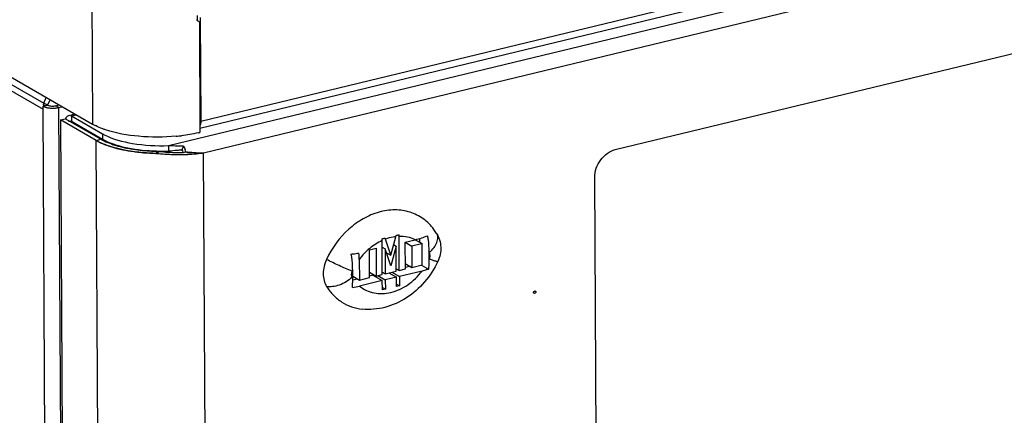
# Model space of a CAD drawing. Units: millimetres. Extents: x 0 to 297, y 0 to 210.
# Drawn here: x 244 to 258, y 33 to 38 of the extents above; entities that cross this region are included whole.
import ezdxf

# ---------------------------------------------------------------- set-up
doc = ezdxf.new("R2010")
doc.units = ezdxf.units.MM
doc.header["$LTSCALE"] = 16.335
doc.layers.get('0').update_dxf_attribs({"linetype": 'CONTINUOUS'})
doc.layers.add('02___PRT_ALL_AXES', color=7, linetype='CONTINUOUS')

msp = doc.modelspace()

# ---------------------------------------------------------------- linework, layer by layer
at = {"color": 7, "linetype": 'Continuous'}
for p, q in [((286.87334, 46.5047), (246.70427, 36.78107)), ((246.23701, 36.43148), (287.16453, 46.33871)), ((286.8228, 46.39442), (246.6902, 36.67962)), ((246.74451, 36.32593), (286.83825, 46.03133)), ((232.17066, 44.21513), (245.13988, 36.74312)), ((232.26247, 44.05917), (244.43236, 37.04767)), ((232.21662, 43.99306), (244.42295, 36.96057)), ((252.7031, 36.37367), (280.89511, 43.19804)), ((245.12571, 39.29653), (245.13988, 36.74312)), ((246.65102, 38.31576), (246.65139, 38.24883)), ((246.68476, 38.22232), (246.69364, 36.62354)), ((246.69589, 38.28991), (246.70427, 36.78107)), ((244.43236, 37.04767), (244.46984, 37.12915)), ((244.43236, 37.04767), (244.49339, 37.02371)), ((244.49339, 37.02371), (244.5268, 37.09633)), ((244.42272, 37.00204), (244.49294, 37.01904)), ((244.42295, 36.96057), (244.42272, 37.00204)), ((244.53929, 15.99718), (244.42295, 36.96057)), ((244.43354, 37.02304), (244.42456, 37.02821)), ((244.42456, 37.02821), (244.42828, 37.0274)), ((244.43354, 37.02304), (244.47338, 37.0143)), ((244.60803, 37.01018), (244.651, 37.02058)), ((244.65291, 36.98432), (244.60803, 37.01018)), ((244.65291, 36.98432), (244.69587, 36.99472)), ((244.7697, 15.938), (244.65291, 36.98432)), ((244.67433, 36.80474), (244.74455, 36.82174)), ((244.67433, 36.80474), (244.7901, 15.94412)), ((245.19041, 36.50741), (244.67433, 36.80474)), ((245.26062, 36.52441), (244.74455, 36.82174)), ((244.80837, 36.78623), (244.81183, 36.78806)), ((244.81504, 36.7891), (244.83421, 36.7855)), ((244.83001, 36.87848), (244.88276, 36.89125)), ((244.83379, 36.86288), (244.90295, 36.87962)), ((244.83379, 36.86288), (244.83421, 36.7855)), ((244.83379, 36.86288), (245.28255, 36.60433)), ((244.83421, 36.7855), (245.28298, 36.52695)), ((246.69273, 36.78772), (246.70427, 36.78107)), ((244.86518, 36.75224), (244.88403, 36.7568)), ((245.19041, 36.50741), (245.26062, 36.52441)), ((245.30617, 15.64679), (245.19041, 36.50741)), ((245.19915, 36.50245), (245.19086, 36.50751)), ((245.20804, 36.49753), (245.19915, 36.50245)), ((245.21721, 36.49268), (245.20804, 36.49753)), ((245.28255, 36.60433), (245.28298, 36.52695)), ((246.05821, 36.3509), (246.07128, 36.31962)), ((246.07128, 36.31962), (246.07625, 36.35053)), ((246.07625, 36.35053), (246.09017, 36.3177)), ((246.23701, 36.43148), (246.23744, 36.3541)), ((246.45313, 36.42632), (246.43106, 36.37223)), ((246.48984, 36.33726), (246.44942, 36.32771)), ((246.5145, 36.33614), (246.48983, 36.33726)), ((246.57408, 36.33333), (246.5145, 36.33614)), ((246.85958, 15.58912), (246.74451, 36.32593)), ((252.50247, 18.67901), (252.4065, 35.97259)), ((249.33132, 34.56391), (249.32859, 35.05606)), ((249.45327, 34.84505), (249.377, 35.07604)), ((249.45327, 34.84505), (249.52678, 35.1123)), ((249.57802, 34.62363), (249.57528, 35.11578)), ((249.66316, 35.03426), (249.80658, 35.06898)), ((249.80883, 35.06956), (249.90779, 35.01254)), ((249.86914, 35.08564), (249.86943, 35.03464)), ((249.14599, 34.92183), (249.24179, 34.94502)), ((249.14822, 34.51959), (249.14599, 34.92183)), ((249.24179, 34.94502), (249.24402, 34.54278)), ((249.32911, 34.96261), (249.37266, 34.93752)), ((249.37266, 34.93752), (249.37468, 34.57441)), ((249.45413, 34.6908), (249.37266, 34.93752)), ((249.53264, 34.97624), (249.45413, 34.6908)), ((249.49528, 34.99777), (249.53264, 34.97624)), ((249.53466, 34.61313), (249.53264, 34.97624)), ((249.66532, 34.64476), (249.66316, 35.03426)), ((249.66317, 35.03204), (249.7594, 34.9766)), ((249.90007, 35.01065), (249.7594, 34.9766)), ((249.7594, 34.9766), (249.76112, 34.66795)), ((249.90954, 34.70388), (249.90787, 35.00429)), ((248.99814, 34.78407), (248.9998, 34.48366)), ((249.39143, 34.88068), (249.45327, 34.84505)), ((250.00439, 34.89619), (250.00507, 34.77487)), ((248.90374, 34.50828), (248.90307, 34.62959)), ((249.53446, 34.64872), (249.57802, 34.62363)), ((249.55031, 34.63959), (249.53453, 34.63578)), ((249.57802, 34.62363), (249.66532, 34.64476)), ((249.66488, 34.7234), (249.76112, 34.66795)), ((249.73341, 34.68392), (249.66519, 34.6674)), ((249.76112, 34.66795), (249.90954, 34.70388)), ((249.8989, 34.70131), (249.99972, 34.64322)), ((248.97209, 34.49963), (248.90354, 34.48303)), ((248.90357, 34.53911), (248.9998, 34.48366)), ((248.9998, 34.48366), (249.14822, 34.51959)), ((249.14779, 34.59822), (249.24402, 34.54278)), ((249.19718, 34.55411), (249.1481, 34.54223)), ((249.19718, 34.55411), (249.33181, 34.47655)), ((249.24065, 34.54472), (249.24073, 34.52902)), ((249.24402, 34.54278), (249.33132, 34.56391)), ((249.26825, 34.54864), (249.37516, 34.48704)), ((249.33113, 34.5995), (249.37468, 34.57441)), ((249.34697, 34.59037), (249.3312, 34.58656)), ((249.37468, 34.57441), (249.53466, 34.61313)), ((249.53514, 34.52577), (249.37516, 34.48704)), ((249.37516, 34.48704), (249.37591, 34.35236)), ((249.42822, 34.58737), (249.53514, 34.52577)), ((249.444, 34.59119), (249.44407, 34.57824)), ((249.47158, 34.59787), (249.5785, 34.53627)), ((249.53589, 34.39108), (249.53514, 34.52577)), ((249.9064, 34.61564), (249.5785, 34.53627)), ((249.5785, 34.53627), (249.57925, 34.40158)), ((249.33181, 34.47655), (249.00391, 34.39718)), ((249.33256, 34.34186), (249.33181, 34.47655)), ((249.33236, 34.37745), (249.37591, 34.35236)), ((249.37591, 34.35236), (249.33256, 34.34186)), ((249.53569, 34.42667), (249.57925, 34.40158)), ((249.57925, 34.40158), (249.53589, 34.39108))]:
    msp.add_line(p, q, dxfattribs=at)
msp.add_lwpolyline([(246.5042, 36.33265), (246.56393, 36.33373), (246.5741, 36.33333)], dxfattribs=at)
for centre, radius, start, end in [((246.75667, 38.34816), 0.14527, 219.218533, 223.363451), ((244.62202, 36.96038), 0.20878, 155.285164, 161.041887), ((244.62406, 36.95757), 0.20146, 161.035719, 167.192304), ((244.54093, 37.27344), 0.29774, 255.788346, 259.2679), ((244.54878, 37.31313), 0.33819, 259.214324, 260.336862), ((244.56105, 37.41533), 0.44119, 265.61531, 274.054166), ((244.56301, 37.38952), 0.41531, 274.035791, 277.005856), ((244.80509, 36.83024), 0.04103, 97.891361, 103.615036), ((244.81979, 36.76899), 0.02066, 103.272282, 112.633793), ((245.53581, 37.43181), 0.79439, 240.105801, 243.362718), ((246.22281, 38.56906), 2.00168, 282.805454, 283.604386), ((245.57311, 37.17225), 0.76712, 240.073612, 242.145173), ((245.61571, 37.25263), 0.85809, 242.138274, 243.824738), ((245.63484, 37.29374), 0.90339, 242.465386, 244.092111), ((245.64956, 37.32122), 0.93458, 243.817375, 244.977052), ((245.66624, 37.35812), 0.97502, 244.085385, 245.180052), ((245.69392, 37.4172), 1.04032, 244.999088, 247.395532), ((245.6246, 37.16062), 0.73297, 240.226337, 241.597936), ((245.6084, 37.12829), 0.69686, 240.062616, 241.499904), ((245.62621, 37.20096), 0.68853, 240.05729, 241.063363), ((245.65076, 37.24548), 0.73937, 241.068149, 242.459353), ((246.09399, 39.30257), 2.74687, 275.337851, 276.976998), ((245.76532, 37.58986), 1.22716, 247.416702, 250.620926), ((245.81274, 37.72128), 1.36686, 250.573649, 251.137605), ((245.85949, 37.71286), 1.33397, 250.425991, 253.277386), ((245.86433, 37.72847), 1.35029, 250.530317, 253.271926), ((245.97807, 38.29593), 1.96508, 255.669547, 258.2803), ((246.05016, 38.64956), 2.32598, 258.311074, 262.201173), ((246.03626, 38.3988), 2.04273, 257.872182, 260.334444), ((246.03516, 38.394), 2.0378, 257.87407, 260.34251), ((246.08106, 38.66417), 2.31184, 260.344267, 263.734504), ((246.08373, 38.68207), 2.32994, 260.353407, 263.717041), ((246.092, 38.93806), 2.61748, 262.150715, 263.95908), ((246.119, 39.20888), 2.88965, 263.991725, 268.754945), ((246.11176, 38.9275), 2.57696, 263.694895, 265.932711), ((246.12316, 39.08384), 2.73371, 265.926797, 268.636418), ((246.14562, 39.1005), 2.74781, 267.255864, 268.170067), ((246.14672, 39.13314), 2.78048, 268.168797, 268.540332), ((246.12436, 39.11787), 2.76776, 268.628399, 269.004108), ((246.14705, 39.14562), 2.79296, 268.540251, 268.83171), ((246.39005, 39.14986), 2.81686, 263.604041, 263.934969), ((246.38913, 39.1417), 2.80866, 263.604049, 263.935873), ((246.14737, 39.15482), 2.80217, 268.828994, 271.841964), ((246.39249, 39.17384), 2.84097, 263.936955, 266.85704), ((246.39232, 39.17322), 2.84033, 263.939124, 266.860086), ((246.39284, 39.17818), 2.84532, 266.854906, 268.007384), ((246.39301, 39.18269), 2.84983, 266.85665, 268.016345), ((246.39181, 39.14714), 2.81426, 268.006375, 269.151951), ((246.39193, 39.15), 2.81712, 268.015305, 269.150394), ((246.39089, 39.06307), 2.73018, 269.145149, 270.876912), ((246.39082, 39.06466), 2.73177, 269.147021, 270.877354), ((244.22655, 61.91808), 25.64079, 274.785635, 274.932182), ((246.39184, 38.97959), 2.6467, 270.883528, 271.274587), ((246.39196, 38.9734), 2.6405, 270.883435, 271.275312), ((246.82952, 45.17706), 8.75883, 267.409704, 267.537074), ((246.39772, 36.33199), 0.04838, 357.729781, 4.239665), ((246.16907, 36.26017), 0.3299, 13.512865, 19.343996), ((247.9053, 64.00994), 27.7086, 267.246236, 267.427182), ((246.12324, 39.30826), 2.98909, 268.715177, 269.004112), ((246.12871, 39.43781), 3.11872, 268.669265, 268.944968), ((246.38829, 39.34367), 3.04062, 264.015584, 264.373384), ((246.38885, 39.34164), 3.03865, 264.001044, 264.358449), ((246.3909, 39.36287), 3.05998, 264.359404, 266.757746), ((246.39092, 39.36313), 3.06025, 264.360201, 267.082336), ((246.39144, 39.37157), 3.0687, 266.756959, 267.075716), ((246.39122, 39.3666), 3.06373, 267.075032, 268.412493), ((246.39116, 39.36564), 3.06276, 267.080163, 268.657066), ((246.39076, 39.35129), 3.04841, 268.413195, 268.537761), ((246.38963, 39.28867), 2.98578, 268.528677, 270.839418), ((246.38967, 39.2852), 2.98231, 268.649521, 270.842858), ((246.39061, 39.19089), 2.888, 270.848425, 271.203133), ((246.39068, 39.18699), 2.88409, 270.851435, 271.204448), ((246.39112, 39.16604), 2.86314, 271.203382, 271.379397), ((246.39195, 39.13001), 2.82711, 271.202967, 272.012533), ((246.3921, 39.12726), 2.82435, 271.378418, 272.007892), ((246.39435, 39.06456), 2.76161, 272.006945, 272.900026), ((246.39454, 39.05722), 2.75426, 272.011839, 273.041152), ((246.39863, 38.98068), 2.67762, 272.899359, 273.835834), ((246.39876, 38.97723), 2.67416, 273.04181, 273.833866), ((246.4146, 38.7633), 2.45966, 273.79887, 276.764575), ((246.41487, 38.75999), 2.45634, 273.802253, 276.768328), ((247.05272, 45.03184), 8.71136, 267.42596, 267.972402), ((246.44483, 38.49828), 2.19292, 276.795997, 277.854426), ((246.44415, 38.5031), 2.19779, 276.799448, 277.854727), ((249.38227, 34.70518), 0.86494, 31.817812, 36.323209), ((246.6813, 46.3619), 11.58661, 283.203875, 283.42566), ((248.75311, 35.05272), 0.57549, 0.332645, 2.876833), ((248.76143, 34.87266), 0.6483, 18.283526, 19.769302), ((248.98506, 35.26127), 0.56183, 344.623972, 346.557371), ((246.85977, 46.01588), 11.20831, 283.790403, 284.017208), ((248.9998, 35.11244), 0.57549, 0.332645, 2.876833), ((249.61642, 36.18256), 1.20575, 283.606188, 283.983795), ((249.60056, 34.63565), 0.47992, 50.810499, 51.385262), ((249.59997, 34.63493), 0.48086, 50.185205, 50.810473), ((248.86274, 34.99849), 1.04515, 0.317589, 0.770222), ((248.00483, 34.77959), 0.99332, 0.258607, 5.543808), ((249.55679, 34.59855), 0.53753, 31.823519, 33.622441), ((249.12742, 35.20887), 0.97909, 333.687773, 334.893921), ((249.78072, 34.1956), 0.97909, 153.687773, 154.893921), ((249.35134, 34.80592), 0.53753, 211.823519, 213.622441), ((248.72459, 35.55016), 1.18633, 278.424033, 283.617645)]:
    msp.add_arc(centre, radius, start, end, dxfattribs=at)
for points in [[(246.68476, 38.22232), (246.67227, 38.22909), (246.66082, 38.23809), (246.65106, 38.24842)], [(244.42272, 37.00204), (244.43667, 36.994), (244.45224, 36.98879), (244.46784, 36.98482)], [(244.42295, 36.96057), (244.42287, 36.97454), (244.42452, 36.9886), (244.42762, 37.00223)], [(244.49201, 36.97974), (244.5037, 36.97775), (244.5155, 36.97634), (244.52732, 36.97543)], [(244.49294, 37.01904), (244.49991, 37.01502), (244.5077, 37.01241), (244.5155, 37.01043)], [(244.5155, 37.01043), (244.53565, 37.0053), (244.55695, 37.00417), (244.5777, 37.00564)], [(244.5777, 37.00564), (244.5879, 37.00636), (244.59809, 37.00777), (244.60803, 37.01018)], [(244.61367, 36.97731), (244.62685, 36.97894), (244.63999, 36.9812), (244.65291, 36.98432)], [(244.7521, 36.81762), (244.75591, 36.83071), (244.76167, 36.84379), (244.77057, 36.85412)], [(244.77057, 36.85412), (244.77701, 36.86158), (244.78585, 36.8678), (244.79543, 36.87012)], [(244.79946, 36.87088), (244.8111, 36.87249), (244.8236, 36.86874), (244.83379, 36.86288)], [(246.70427, 36.78107), (246.70436, 36.76347), (246.70279, 36.74564), (246.69849, 36.72857)], [(246.66646, 36.61716), (246.5877, 36.59926), (246.50783, 36.58587), (246.42765, 36.57604)], [(245.38445, 36.42325), (245.34112, 36.43759), (245.29838, 36.454), (245.25695, 36.47316)], [(245.37084, 36.42782), (245.4106, 36.41424), (245.45098, 36.40242), (245.49169, 36.392)], [(245.6071, 36.40167), (245.56289, 36.41119), (245.51896, 36.42226), (245.47566, 36.43531)], [(245.47567, 36.43531), (245.51897, 36.42227), (245.56289, 36.41119), (245.6071, 36.40167)], [(246.23701, 36.43148), (246.26031, 36.43223), (246.28365, 36.43225), (246.30696, 36.43186)], [(246.23744, 36.3541), (246.28009, 36.35929), (246.3229, 36.36305), (246.36571, 36.36668)], [(246.30696, 36.43186), (246.34922, 36.43115), (246.39145, 36.42908), (246.43368, 36.42717)], [(246.43106, 36.37223), (246.43817, 36.36112), (246.445, 36.34873), (246.44597, 36.33557)], [(246.45313, 36.42632), (246.46445, 36.40861), (246.47338, 36.38928), (246.48035, 36.36945)]]:
    msp.add_open_spline(points, degree=3, dxfattribs=at)
for points, knots in [([(244.79884, 36.77586), (244.80011, 36.778), (244.80289, 36.78186), (244.80649, 36.78502), (244.80837, 36.78623)], [0, 0, 0, 0, 0.52566809, 1, 1, 1, 1]), ([(245.32898, 36.6606), (245.31544, 36.66513), (245.26468, 36.68297), (245.21497, 36.70398), (245.17965, 36.72173)], [0, 0, 0, 0, 0.26533403, 1, 1, 1, 1]), ([(246.34952, 36.56761), (246.1693, 36.55075), (245.82453, 36.55043), (245.48281, 36.60913), (245.32898, 36.6606)], [0, 0, 0, 0, 0.52739434, 1, 1, 1, 1]), ([(245.27588, 36.51587), (245.2862, 36.51027), (245.33104, 36.4873), (245.37785, 36.46829), (245.41426, 36.45538)], [0, 0, 0, 0, 0.23307336, 1, 1, 1, 1]), ([(245.41258, 36.45598), (245.40009, 36.46043), (245.35352, 36.4779), (245.30806, 36.49851), (245.27596, 36.51588)], [0, 0, 0, 0, 0.26639575, 1, 1, 1, 1]), ([(245.28298, 36.52695), (245.37964, 36.47126), (245.62362, 36.39338), (245.87401, 36.36255), (246.01406, 36.35583)], [0, 0, 0, 0, 0.44309799, 1, 1, 1, 1]), ([(245.30889, 36.5899), (245.43451, 36.52436), (245.74655, 36.44442), (246.0628, 36.42587), (246.23701, 36.43148)], [0, 0, 0, 0, 0.4484004, 1, 1, 1, 1]), ([(246.05628, 36.31993), (245.99503, 36.32135), (245.76853, 36.33346), (245.54178, 36.37118), (245.38445, 36.42325)], [0, 0, 0, 0, 0.26990907, 1, 1, 1, 1]), ([(252.4065, 35.97259), (252.40601, 36.06189), (252.46785, 36.23876), (252.61985, 36.35352), (252.7031, 36.37367)], [0, 0, 0, 0, 0.51042704, 1, 1, 1, 1]), ([(250.07914, 35.21751), (250.03617, 35.27593), (249.93259, 35.38015), (249.7346, 35.47906), (249.51085, 35.51151), (249.27727, 35.4768), (249.04821, 35.37875), (248.76405, 35.17129), (248.60097, 34.94752), (248.52436, 34.78401)], [0, 0, 0, 0, 0.11245086, 0.22351805, 0.33745811, 0.45755608, 0.58523963, 0.71998507, 1, 1, 1, 1]), ([(249.32859, 35.05606), (249.26472, 35.02695), (249.14205, 34.94846), (249.04234, 34.84289), (248.99814, 34.78407)], [0, 0, 0, 0, 0.48823297, 1, 1, 1, 1]), ([(249.52678, 35.1123), (249.51427, 35.11087), (249.46335, 35.1034), (249.41343, 35.08953), (249.377, 35.07604)], [0, 0, 0, 0, 0.24489889, 1, 1, 1, 1]), ([(249.80658, 35.06898), (249.77128, 35.08566), (249.69517, 35.11066), (249.61543, 35.11694), (249.57528, 35.11578)], [0, 0, 0, 0, 0.49292679, 1, 1, 1, 1]), ([(249.80658, 35.06898), (249.83869, 35.07675), (249.89906, 35.09294), (249.95792, 35.11461), (249.98445, 35.12735)], [0, 0, 0, 0, 0.52885588, 1, 1, 1, 1]), ([(249.98445, 35.12735), (249.98809, 35.10781), (250.00003, 35.03129), (250.00407, 34.95371), (250.00439, 34.89619)], [0, 0, 0, 0, 0.25680729, 1, 1, 1, 1]), ([(250.01352, 34.88199), (250.03797, 34.90387), (250.08031, 34.94925), (250.11806, 35.01445), (250.1328, 35.0657), (250.13584, 35.10075), (250.13111, 35.13315), (250.1226, 35.15254), (250.11723, 35.16119)], [0, 0, 0, 0, 0.30739867, 0.57746733, 0.69625452, 0.80458561, 0.90460951, 1, 1, 1, 1]), ([(250.11723, 35.16119), (250.13574, 35.13137), (250.16499, 35.06647), (250.18255, 34.96138), (250.17385, 34.85505), (250.15133, 34.7874), (250.13635, 34.75543)], [0, 0, 0, 0, 0.24932587, 0.49898172, 0.74918993, 1, 1, 1, 1]), ([(248.52436, 34.78401), (248.50889, 34.751), (248.48511, 34.68278), (248.47272, 34.57779), (248.48489, 34.47802), (248.51012, 34.41763), (248.52654, 34.39118)], [0, 0, 0, 0, 0.26819528, 0.52673308, 0.77102983, 1, 1, 1, 1]), ([(248.89413, 34.61102), (248.83125, 34.63654), (248.70696, 34.69217), (248.58462, 34.75195), (248.52436, 34.78401)], [0, 0, 0, 0, 0.49850868, 1, 1, 1, 1]), ([(248.88312, 34.86076), (248.89256, 34.86162), (248.9295, 34.86542), (248.96627, 34.87079), (248.9935, 34.87555)], [0, 0, 0, 0, 0.25537323, 1, 1, 1, 1]), ([(248.90307, 34.62959), (248.90296, 34.64841), (248.90139, 34.72577), (248.89385, 34.80317), (248.88312, 34.86076)], [0, 0, 0, 0, 0.24311733, 1, 1, 1, 1]), ([(250.00507, 34.77487), (250.00513, 34.76363), (250.00498, 34.7197), (250.00299, 34.67574), (249.99972, 34.64322)], [0, 0, 0, 0, 0.25602462, 1, 1, 1, 1]), ([(250.01401, 34.79344), (250.02082, 34.80797), (250.02849, 34.83845), (250.02109, 34.86978), (250.01352, 34.88199)], [0, 0, 0, 0, 0.52756699, 1, 1, 1, 1]), ([(250.01401, 34.79344), (250.03052, 34.78674), (250.05392, 34.77752), (250.08333, 34.76688), (250.10078, 34.76109), (250.1147, 34.75694), (250.12541, 34.75462), (250.13187, 34.75365), (250.13588, 34.75444), (250.13634, 34.75543)], [0, 0, 0, 0, 0.41335246, 0.58319034, 0.72560613, 0.83892686, 0.92200724, 0.97460483, 1, 1, 1, 1]), ([(250.13635, 34.75543), (250.08605, 34.64809), (249.95673, 34.44762), (249.69302, 34.21391), (249.42868, 34.09394), (249.20803, 34.05633), (249.09734, 34.05771), (249.04303, 34.06364)], [0, 0, 0, 0, 0.25882966, 0.51341836, 0.75998406, 0.8807302, 1, 1, 1, 1]), ([(249.99972, 34.64322), (249.99247, 34.64058), (249.96178, 34.63003), (249.93044, 34.62146), (249.9064, 34.61564)], [0, 0, 0, 0, 0.23780894, 1, 1, 1, 1]), ([(248.89462, 34.52248), (248.86762, 34.49832), (248.80884, 34.45549), (248.71316, 34.40974), (248.61768, 34.38556), (248.55464, 34.38563), (248.52654, 34.39118)], [0, 0, 0, 0, 0.27021877, 0.53857854, 0.78638282, 1, 1, 1, 1]), ([(248.89413, 34.61102), (248.88732, 34.59649), (248.87964, 34.56601), (248.88704, 34.53468), (248.89462, 34.52248)], [0, 0, 0, 0, 0.52756699, 1, 1, 1, 1]), ([(248.89839, 34.37662), (248.89946, 34.38725), (248.90305, 34.43105), (248.90393, 34.47503), (248.90374, 34.50828)], [0, 0, 0, 0, 0.24316931, 1, 1, 1, 1]), ([(249.00391, 34.39718), (249.0338, 34.37275), (249.10009, 34.33084), (249.21282, 34.2939), (249.33413, 34.28421), (249.45926, 34.30183), (249.5837, 34.34583), (249.74495, 34.43838), (249.84841, 34.53945), (249.9064, 34.61564)], [0, 0, 0, 0, 0.11208151, 0.22501803, 0.34118329, 0.46231057, 0.58926003, 0.72198863, 1, 1, 1, 1]), ([(248.52654, 34.39118), (248.55475, 34.34573), (248.62023, 34.26138), (248.74379, 34.16093), (248.88681, 34.09216), (248.9904, 34.06938), (249.04303, 34.06364)], [0, 0, 0, 0, 0.2537929, 0.50178044, 0.74884, 1, 1, 1, 1])]:
    msp.add_open_spline(points, degree=3, knots=knots, dxfattribs=at)
at = {"layer": '02___PRT_ALL_AXES', "color": 7, "linetype": 'Continuous'}
msp.add_line((251.5544, 34.31357), (251.54306, 34.3201), dxfattribs=at)
for centre, radius, start, end in [((245.35204, 36.51798), 0.22064, 158.691301, 160.547409), ((245.48819, 36.44017), 0.21886, 157.110057, 160.126608), ((245.56223, 36.39782), 0.16794, 154.992471, 158.552761), ((251.53774, 34.31006), 0.01796, 61.277935, 77.368007)]:
    msp.add_arc(centre, radius, start, end, dxfattribs=at)
msp.add_open_spline([(251.51929, 34.30507), (251.51923, 34.31565), (251.53134, 34.32989), (251.54167, 34.32759)], degree=3, dxfattribs=at)
for points, knots in [([(251.52732, 34.29283), (251.52508, 34.29405), (251.52105, 34.29745), (251.51931, 34.30257), (251.51929, 34.30507)], [0, 0, 0, 0, 0.50529391, 1, 1, 1, 1]), ([(251.5544, 34.31357), (251.55444, 34.30653), (251.54912, 34.29175), (251.53267, 34.2899), (251.52732, 34.29283)], [0, 0, 0, 0, 0.53586658, 1, 1, 1, 1]), ([(251.54638, 34.32581), (251.54862, 34.32458), (251.55264, 34.32119), (251.55439, 34.31607), (251.5544, 34.31357)], [0, 0, 0, 0, 0.50529391, 1, 1, 1, 1])]:
    msp.add_open_spline(points, degree=3, knots=knots, dxfattribs=at)

doc.saveas('drawing.dxf')
